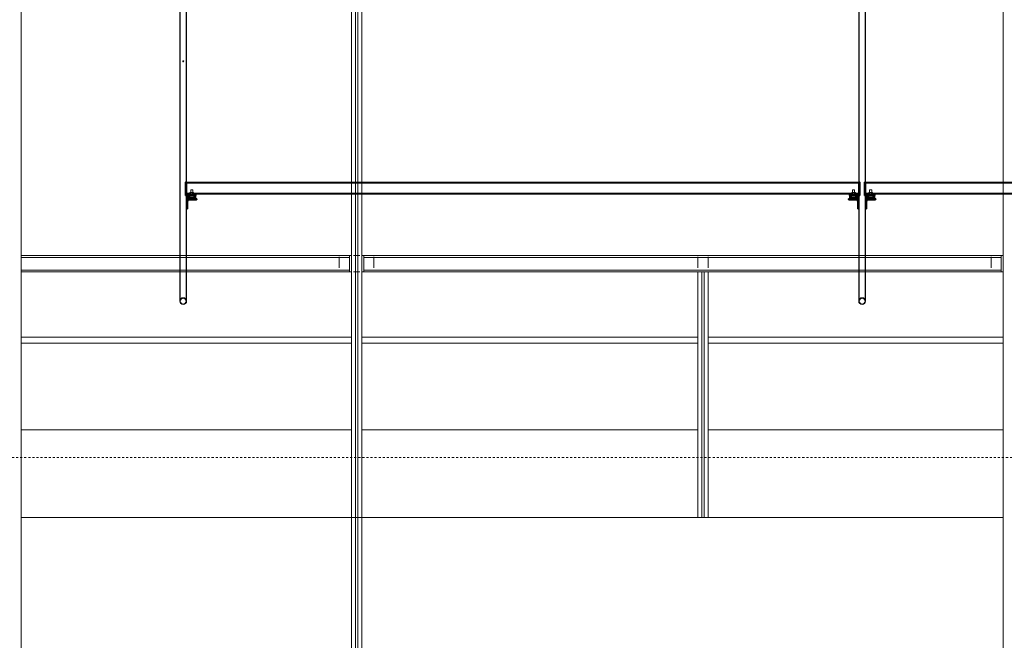
# Model space of a CAD drawing. Units: millimetres. Extents: x -65536 to 13312, y -28326 to 49758.
# Drawn here: x -5803 to -968, y 36152 to 39198 of the extents above; entities that cross this region are included whole.
import ezdxf
from ezdxf.xclip import XClip

# ---------------------------------------------------------------- set-up
doc = ezdxf.new("R2010")
doc.units = ezdxf.units.MM
doc.header["$LTSCALE"] = 100
doc.header["$XCLIPFRAME"] = 2
doc.linetypes.add('VVUF', pattern=[0.2, 0.1, -0.1])
for name, color, linetype, lineweight in [('BÜH 250 CON 0.18', 251, 'Continuous', 18), ('BÜH 250 VVUF 0.18', 251, 'VVUF', 18), ('BÜH 251 CON 0.18', 251, 'Continuous', 18), ('BÜH 7 CON 0.35', 7, 'Continuous', 35), ('BÜH_Ansicht', 250, 'Continuous', 18), ('BÜH_Galerie', 250, 'Continuous', 18), ('BÜH_Licht', 250, 'Continuous', 18), ('BÜH_OMaschine', 250, 'Continuous', 18)]:
    doc.layers.add(name, color=color, linetype=linetype, lineweight=lineweight)

# ---------------------------------------------------------------- blocks, each defined once
blk = doc.blocks.new('Ansicht Galerie')
at = {"layer": 'BÜH 250 CON 0.18'}
for p, q in [((-5795.2, 34881.2), (-5795.2, 44596.2)), ((-4173.5, 34821.2), (-4173.5, 44596.2)), ((-4154.5, 34821.2), (-4154.5, 44596.2)), ((-4142.5, 34821.2), (-4142.5, 44596.2)), ((-4123.5, 34821.2), (-4123.5, 44596.2)), ((-973.5, 34821.2), (-973.5, 44596.2)), ((-5795.2, 41656.2), (-4173.5, 41656.2)), ((-5795.2, 41656.2), (-4173.5, 41656.2)), ((-5795.2, 41647.2), (-4183.5, 41647.2)), ((-5795.2, 41647.2), (-4183.5, 41647.2)), ((-4233.5, 41596.2), (-4233.5, 41651.2)), ((-4183.5, 41576.2), (-4183.5, 41656.2)), ((-4133.5, 41656.2), (-4163.5, 41656.2)), ((-4123.5, 41656.2), (-973.5, 41656.2)), ((-4113.5, 41576.2), (-4113.5, 41656.2)), ((-4113.5, 41647.2), (-983.5, 41647.2)), ((-4063.5, 41596.2), (-4063.5, 41651.2)), ((-2472.5, 41596.2), (-2472.5, 41651.2)), ((-2422.5, 41596.2), (-2422.5, 41651.2)), ((-1033.5, 41596.2), (-1033.5, 41651.2)), ((-983.5, 41576.2), (-983.5, 41656.2)), ((-5795.2, 41585.2), (-4183.5, 41585.2)), ((-5795.2, 41585.2), (-4183.5, 41585.2)), ((-5795.2, 41576.2), (-4173.5, 41576.2)), ((-5795.2, 41576.2), (-4173.5, 41576.2)), ((-4133.5, 41576.2), (-4163.5, 41576.2)), ((-4123.5, 41576.2), (-973.5, 41576.2)), ((-4113.5, 41585.2), (-983.5, 41585.2)), ((-2472.5, 40371.2), (-2472.5, 41576.2)), ((-2453.5, 40371.2), (-2453.5, 41576.2)), ((-2441.5, 40371.2), (-2441.5, 41576.2)), ((-2422.5, 40371.2), (-2422.5, 41576.2)), ((-5795.2, 41256.2), (-4173.5, 41256.2)), ((-4123.5, 41256.2), (-2472.5, 41256.2)), ((-2422.5, 41256.2), (-973.5, 41256.2)), ((-5795.2, 41226.2), (-4173.5, 41226.2)), ((-4123.5, 41226.2), (-2472.5, 41226.2)), ((-2422.5, 41226.2), (-973.5, 41226.2)), ((-4173.5, 40801.2), (-5795.2, 40801.2)), ((-4123.5, 40801.2), (-2472.5, 40801.2)), ((-2422.5, 40801.2), (-973.5, 40801.2)), ((-5795.2, 40371.2), (-973.5, 40371.2)), ((-5795.2, 40371.2), (-973.5, 40371.2))]:
    blk.add_line(p, q, dxfattribs=at)
at = {"layer": 'BÜH 250 VVUF 0.18'}
blk.add_line((-5860.2, 40666.2), (5860.2, 40666.2), dxfattribs=at)
blk = doc.blocks.new('Oblichtzug Ansicht')
at = {"layer": 'BÜH 250 CON 0.18'}
for p, q in [((-5016.3, 1404), (-5016.3, -524.2)), ((-5013.7, 1404), (-5013.7, -515.2)), ((-4985.2, 1404), (-4985.2, -515.2)), ((-4982.6, 1404), (-4982.6, -524.2)), ((-1682.9, 1404), (-1682.9, -524.2)), ((-1680.2, 1404), (-1680.2, -515.2)), ((-1651.7, 1404), (-1651.7, -515.2)), ((-1649.1, 1404), (-1649.1, -524.2)), ((-4982.6, 60.3), (-1682.9, 60.3)), ((-4982.6, 55.3), (-1682.9, 55.3)), ((-1649.1, 60.3), (1650.2, 60.3)), ((-1649.1, 55.3), (1650.2, 55.3)), ((-4982.6, 5), (-4977.6, 0)), ((-4982.6, 5), (-4966.9, 5)), ((-4977.6, 0), (-1687.8, 0)), ((-4948.4, 5), (-1717.1, 5)), ((-1682.9, 5), (-1698.6, 5)), ((-1682.9, 5), (-1687.8, 0)), ((-1649.1, 5), (-1644.1, 0)), ((-1649.1, 5), (-1633.4, 5)), ((-1644.1, 0), (1645.2, 0)), ((-1614.9, 5), (1615.9, 5))]:
    blk.add_line(p, q, dxfattribs=at)
for centre in [(-4999.5, -524.2), (-1666, -524.2)]:
    blk.add_circle(centre, 14.2, dxfattribs=at)
for centre, radius, start, end in [((-4999.5, 652.6), 2.5, 0, 180), ((-4999.5, 652.6), 2.5, 180, 0), ((-4999.5, -524.2), 16.9, 0, 179.9996), ((-4999.5, -524.2), 16.9, 180, 0), ((-1666, -524.2), 16.9, 0, 179.9996), ((-1666, -524.2), 16.9, 180, 0)]:
    blk.add_arc(centre, radius, start, end, dxfattribs=at)
at = {"layer": 'BÜH 251 CON 0.18'}
for p, q in [((-4966.9, 0.8), (-4966.9, 7.6)), ((-4964.6, 8.4), (-4950.7, 8.4)), ((-4961.7, 22), (-4962.6, 21.1)), ((-4962.6, 8.4), (-4962.6, 21.1)), ((-4962.3, 7.6), (-4962.3, 0.8)), ((-4953.6, 22), (-4961.7, 22)), ((-4952.6, 21.1), (-4953.6, 22)), ((-4953, 0.8), (-4953, 7.6)), ((-4952.6, 8.4), (-4952.6, 21.1)), ((-4948.4, 7.6), (-4948.4, 0.8)), ((-1717.1, 7.6), (-1717.1, 0.8)), ((-1700.9, 8.4), (-1714.8, 8.4)), ((-1712.9, 21.1), (-1711.9, 22)), ((-1712.9, 8.4), (-1712.9, 21.1)), ((-1712.5, 0.8), (-1712.5, 7.6)), ((-1711.9, 22), (-1703.8, 22)), ((-1703.8, 22), (-1702.9, 21.1)), ((-1703.2, 7.6), (-1703.2, 0.8)), ((-1702.9, 8.4), (-1702.9, 21.1)), ((-1698.6, 0.8), (-1698.6, 7.6)), ((-1633.4, 0.8), (-1633.4, 7.6)), ((-1631.1, 8.4), (-1617.2, 8.4)), ((-1628.2, 22), (-1629.1, 21.1)), ((-1629.1, 8.4), (-1629.1, 21.1)), ((-1628.8, 7.6), (-1628.8, 0.8)), ((-1620.1, 22), (-1628.2, 22)), ((-1619.1, 21.1), (-1620.1, 22)), ((-1619.5, 0.8), (-1619.5, 7.6)), ((-1619.1, 8.4), (-1619.1, 21.1)), ((-1614.9, 7.6), (-1614.9, 0.8)), ((-4972.9, -8), (-4942.4, -8)), ((-4972.9, -8), (-4972.9, -14.4)), ((-4972.9, -14.4), (-4942.4, -14.4)), ((-4964.6, 0), (-4950.7, 0)), ((-4962.6, -8), (-4962.6, -5)), ((-4952.6, -8), (-4952.6, -5)), ((-4942.4, -8), (-4942.4, -14.4)), ((-1692.6, -8), (-1723.1, -8)), ((-1723.1, -8), (-1723.1, -14.4)), ((-1692.6, -14.4), (-1723.1, -14.4)), ((-1700.9, 0), (-1714.8, 0)), ((-1712.9, -8), (-1712.9, -5)), ((-1702.9, -8), (-1702.9, -5)), ((-1692.6, -8), (-1692.6, -14.4)), ((-1639.4, -8), (-1608.9, -8)), ((-1639.4, -8), (-1639.4, -14.4)), ((-1639.4, -14.4), (-1608.9, -14.4)), ((-1631.1, 0), (-1617.2, 0)), ((-1629.1, -8), (-1629.1, -5)), ((-1619.1, -8), (-1619.1, -5)), ((-1608.9, -8), (-1608.9, -14.4))]:
    blk.add_line(p, q, dxfattribs=at)
for centre, radius, start, end in [((-4964.6, 4.8), 3.59, 50.0242, 129.9758), ((-4964.6, 3.6), 3.59, 230.0242, 309.9758), ((-4957.6, -4.7), 13.1, 69.3851, 110.6149), ((-4957.6, 13.1), 13.1, 249.3851, 290.6149), ((-4950.7, 4.8), 3.59, 50.0242, 129.9758), ((-4950.7, 3.6), 3.59, 230.0242, 309.9758), ((-1714.8, 4.8), 3.59, 50.0242, 129.9758), ((-1714.8, 3.6), 3.59, 230.0242, 309.9758), ((-1707.9, -4.7), 13.1, 69.3851, 110.6149), ((-1707.9, 13.1), 13.1, 249.3851, 290.6149), ((-1700.9, 4.8), 3.59, 50.0242, 129.9758), ((-1700.9, 3.6), 3.59, 230.0242, 309.9758), ((-1631.1, 4.8), 3.59, 50.0242, 129.9758), ((-1631.1, 3.6), 3.59, 230.0242, 309.9758), ((-1624.1, -4.7), 13.1, 69.3851, 110.6149), ((-1624.1, 13.1), 13.1, 249.3851, 290.6149), ((-1617.2, 4.8), 3.59, 50.0242, 129.9758), ((-1617.2, 3.6), 3.59, 230.0242, 309.9758)]:
    blk.add_arc(centre, radius, start, end, dxfattribs=at)
at = {"layer": 'BÜH 7 CON 0.35'}
for points in [[(-4985.6, 60, -0.414214), (-4982.6, 57), (-4982.6, 6, 0.414214), (-4976.6, 0), (-4940.6, 0, -0.414214), (-4937.6, -3), (-4937.6, -5), (-4982.6, -5), (-4987.6, -5), (-4987.6, 60)], [(-1727.9, -5), (-1682.9, -5), (-1677.9, -5), (-1677.9, 60), (-1679.9, 60, 0.414214), (-1682.9, 57), (-1682.9, 6, -0.414214), (-1688.9, 0), (-1724.9, 0, 0.414214), (-1727.9, -3)], [(-1654.1, 60), (-1652.1, 60, -0.414214), (-1649.1, 57), (-1649.1, 6, 0.414214), (-1643.1, 0), (-1607.1, 0, -0.414214), (-1604.1, -3), (-1604.1, -5), (-1649.1, -5), (-1654.1, -5)], [(-4932.6, -22), (-4982.6, -22), (-4982.6, -72), (-4981.1, -72, 0.414214), (-4977.6, -68.5), (-4977.6, -34, -0.414214), (-4970.6, -27), (-4936.1, -27, 0.414214), (-4932.6, -23.5)], [(-4942.6, -5, -0.414214), (-4938.6, -9), (-4938.6, -18, -0.414214), (-4942.6, -22), (-4972.6, -22, -0.414214), (-4976.6, -18), (-4976.6, -9, -0.414214), (-4972.6, -5), (-4966.6, -5), (-4966.6, -8), (-4972.6, -8, 0.414214), (-4973.6, -9), (-4973.6, -18, 0.414214), (-4972.6, -19), (-4942.6, -19, 0.414214), (-4941.6, -18), (-4941.6, -9, 0.414214), (-4942.6, -8), (-4948.6, -8), (-4948.6, -5)], [(-1732.8, -22), (-1682.9, -22), (-1682.9, -72), (-1684.3, -72, -0.414214), (-1687.8, -68.5), (-1687.8, -34, 0.414214), (-1694.8, -27), (-1729.3, -27, -0.414214), (-1732.8, -23.5)], [(-1692.8, -5), (-1698.8, -5), (-1698.8, -8), (-1692.8, -8, -0.414214), (-1691.8, -9), (-1691.8, -18, -0.414214), (-1692.8, -19), (-1722.8, -19, -0.414214), (-1723.8, -18), (-1723.8, -9, -0.414214), (-1722.8, -8), (-1716.8, -8), (-1716.8, -5), (-1722.8, -5, 0.414214), (-1726.8, -9), (-1726.8, -18, 0.414214), (-1722.8, -22), (-1692.8, -22, 0.414214), (-1688.9, -18), (-1688.9, -9, 0.414214)], [(-1599.1, -22), (-1649.1, -22), (-1649.1, -72), (-1647.6, -72, 0.414214), (-1644.1, -68.5), (-1644.1, -34, -0.414214), (-1637.1, -27), (-1602.6, -27, 0.414214), (-1599.1, -23.5)], [(-1639.1, -8), (-1633.1, -8), (-1633.1, -5), (-1639.1, -5, 0.414214), (-1643.1, -9), (-1643.1, -18, 0.414214), (-1639.1, -22), (-1609.1, -22, 0.414214), (-1605.1, -18), (-1605.1, -9, 0.414214), (-1609.1, -5), (-1615.1, -5), (-1615.1, -8), (-1609.1, -8, -0.414214), (-1608.1, -9), (-1608.1, -18, -0.414214), (-1609.1, -19), (-1639.1, -19, -0.414214), (-1640.1, -18), (-1640.1, -9, -0.414214)]]:
    blk.add_lwpolyline(points, format="xyb", close=True, dxfattribs=at)
blk = doc.blocks.new('Ansicht Bel u Zugstange')
at = {"layer": 'BÜH_Licht'}
blk.add_blockref('Oblichtzug Ansicht', (-0.5, 41957.2), dxfattribs=at)
blk = doc.blocks.new('Ansicht komplett')
at = {"layer": 'BÜH_Galerie'}
blk.add_blockref('Ansicht Galerie', (0, -3616.2), dxfattribs=at)
at = {"layer": 'BÜH_OMaschine'}
blk.add_blockref('Ansicht Bel u Zugstange', (0, -3616.2), dxfattribs=at)

msp = doc.modelspace()

# ---------------------------------------------------------------- block references
at = {"layer": 'BÜH_Ansicht'}
ref = msp.add_blockref('Ansicht komplett', (0, 0), dxfattribs=at)
XClip(ref).set_block_clipping_path([(-11078.0331334322, 17566.8589845863), (9960.1906345343, 43257.6203405703)])

doc.saveas('drawing.dxf')
